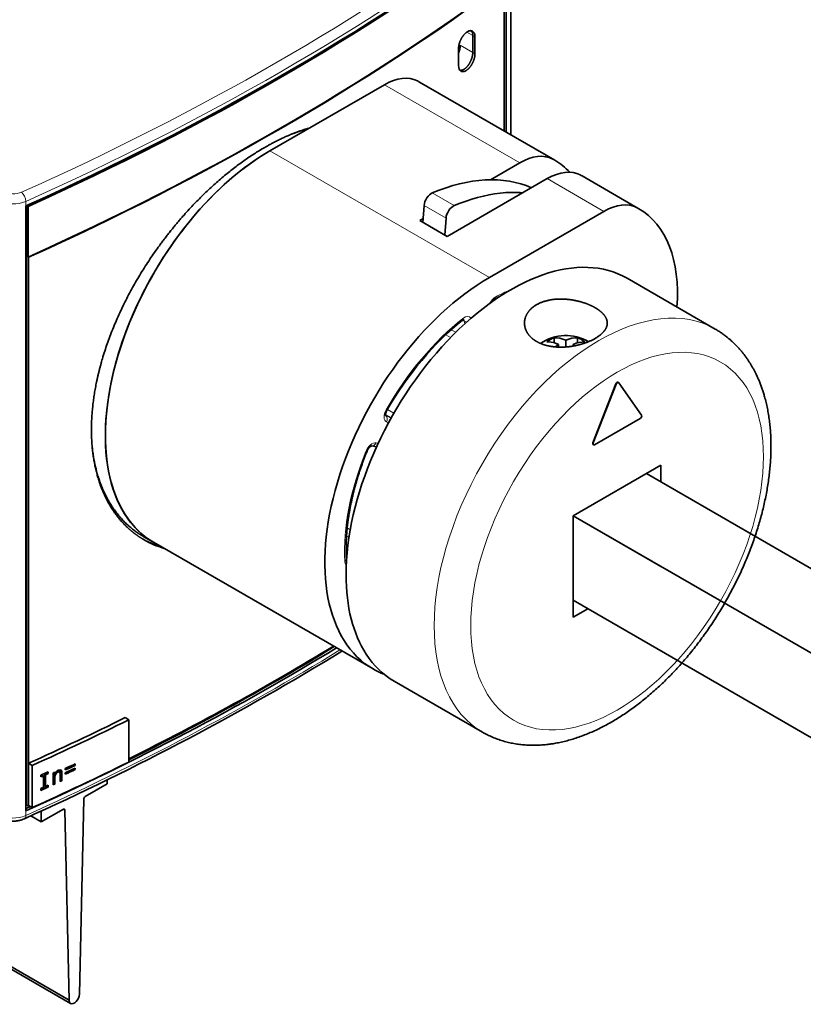
# Model space of a CAD drawing. Extents: x -1000000 to 1000000, y -1000000 to 1000000.
# Drawn here: x 342 to 357, y 70 to 89 of the extents above; entities that cross this region are included whole.
import ezdxf

# ---------------------------------------------------------------- set-up
doc = ezdxf.new("R2010")
doc.units = 0
doc.layers.get('0').update_dxf_attribs({"lineweight": 13})

# ---------------------------------------------------------------- blocks, each defined once
blk = doc.blocks.new('BLOCK67')
at = {"color": 7, "lineweight": 35}
for p, q in [((-24.768, -30.54), (-24.768, -9.458)), ((-71.63, -95.919), (-71.63, -37.432)), ((-71.575, -95.335), (-71.575, -37.408)), ((-71.362, -95.459), (-71.362, -42.386)), ((-59.285, -69.951), (-38.072, -82.198)), ((-67.302, -114.538), (-86.706, -103.335)), ((-86.503, -103.218), (-67.448, -114.219))]:
    blk.add_line(p, q, dxfattribs=at)
at = {"color": 7, "lineweight": 35, "ltscale": 0.491892}
blk.add_line((-25.19, -30.296), (-25.19, -10.62), dxfattribs=at)
at = {"color": 7, "lineweight": 35, "ltscale": 0.358119}
blk.add_line((-25.4, -30.175), (-25.4, -15.85), dxfattribs=at)
at = {"color": 7, "lineweight": 13, "ltscale": 0.016723}
blk.add_line((-29.011, -20.624), (-28.431, -20.959), dxfattribs=at)
at = {"color": 7, "lineweight": 13, "ltscale": 0.034896}
blk.add_line((-29.64, -21.894), (-28.431, -22.592), dxfattribs=at)
at = {"color": 7, "lineweight": 35, "ltscale": 0.040825}
for p, q in [((-28.431, -20.959), (-28.431, -22.592)), ((-28.431, -20.959), (-28.431, -22.592)), ((-28.218, -21.082), (-28.218, -22.715)), ((-29.807, -23.838), (-29.807, -22.205)), ((-10.24, -72.286), (-11.654, -71.47))]:
    blk.add_line(p, q, dxfattribs=at)
at = {"color": 7, "lineweight": 13, "ltscale": 0.006158}
for p, q in [((-28.431, -20.959), (-28.218, -21.082)), ((-28.431, -22.592), (-28.218, -22.715))]:
    blk.add_line(p, q, dxfattribs=at)
at = {"color": 7, "lineweight": 35, "ltscale": 0.319656}
for p, q in [((-48.035, -32.094), (-36.961, -25.701)), ((-26.821, -44.342), (-15.748, -37.949))]:
    blk.add_line(p, q, dxfattribs=at)
at = {"color": 7, "lineweight": 13, "ltscale": 0.37763}
for p, q in [((-36.961, -25.701), (-23.88, -33.254)), ((-33.78, -25.341), (-20.699, -32.894))]:
    blk.add_line(p, q, dxfattribs=at)
at = {"color": 7, "lineweight": 35, "ltscale": 0.37763}
blk.add_line((-33.59, -25.447), (-20.508, -32.999), dxfattribs=at)
at = {"color": 7, "lineweight": 13}
blk.add_line((-48.035, -32.094), (-26.821, -44.342), dxfattribs=at)
at = {"color": 7, "lineweight": 35, "ltscale": 0.08198}
blk.add_line((-26.72, -34.893), (-23.88, -33.254), dxfattribs=at)
at = {"color": 7, "lineweight": 35, "ltscale": 0.279475}
blk.add_line((-30.91, -40.374), (-21.228, -34.785), dxfattribs=at)
at = {"color": 7, "lineweight": 13, "ltscale": 0.158196}
for p, q in [((-15.748, -37.949), (-21.228, -34.785)), ((-12.567, -37.589), (-18.047, -34.425))]:
    blk.add_line(p, q, dxfattribs=at)
at = {"color": 7, "lineweight": 35, "ltscale": 0.158196}
blk.add_line((-17.856, -34.53), (-12.376, -37.694), dxfattribs=at)
at = {"color": 7, "lineweight": 13, "ltscale": 0.061237}
for p, q in [((-32.34, -36.172), (-30.219, -37.397)), ((-33.137, -37.37), (-31.015, -38.595))]:
    blk.add_line(p, q, dxfattribs=at)
at = {"color": 7, "lineweight": 13, "ltscale": 0.011152}
for p, q in [((-71.63, -37.432), (-71.63, -36.986)), ((-71.63, -96.365), (-71.63, -95.919))]:
    blk.add_line(p, q, dxfattribs=at)
at = {"color": 7, "lineweight": 35, "ltscale": 0.003919}
blk.add_line((-71.533, -37.389), (-71.397, -37.467), dxfattribs=at)
at = {"color": 7, "lineweight": 35, "ltscale": 0.122474}
blk.add_line((-71.397, -37.467), (-71.397, -42.366), dxfattribs=at)
at = {"color": 7, "lineweight": 35, "ltscale": 0.04133}
for p, q in [((-33.256, -39.019), (-33.137, -37.37)), ((-31.135, -40.244), (-31.015, -38.595))]:
    blk.add_line(p, q, dxfattribs=at)
at = {"color": 7, "lineweight": 35, "ltscale": 0.009572}
blk.add_line((-33.561, -38.843), (-33.23, -38.652), dxfattribs=at)
at = {"color": 7, "lineweight": 35, "ltscale": 0.076547}
blk.add_line((-33.561, -38.843), (-30.91, -40.374), dxfattribs=at)
at = {"color": 7, "lineweight": 35, "ltscale": 0.001028}
blk.add_line((-71.362, -42.386), (-71.397, -42.366), dxfattribs=at)
at = {"color": 7, "lineweight": 35, "ltscale": 0.245852}
blk.add_line((-13.517, -44.414), (-5, -49.331), dxfattribs=at)
at = {"color": 7, "lineweight": 13, "ltscale": 0.004283}
blk.add_line((-29.402, -48.467), (-29.254, -48.553), dxfattribs=at)
at = {"color": 7, "lineweight": 13, "ltscale": 0.012466}
blk.add_line((-30.073, -49.642), (-30.505, -49.393), dxfattribs=at)
at = {"color": 7, "lineweight": 13, "ltscale": 0.006897}
blk.add_line((-29.213, -48.826), (-29.254, -48.553), dxfattribs=at)
at = {"color": 7, "lineweight": 13, "ltscale": 0.013358}
blk.add_line((-30.573, -50.146), (-31.035, -49.878), dxfattribs=at)
at = {"color": 7, "lineweight": 35, "ltscale": 0.012313}
for p, q in [((-20.564, -50.172), (-20.564, -50.665)), ((-18.301, -50.172), (-18.301, -50.665))]:
    blk.add_line(p, q, dxfattribs=at)
at = {"color": 7, "lineweight": 35, "ltscale": 0.016324}
blk.add_line((-19.432, -50.41), (-19.432, -51.063), dxfattribs=at)
at = {"color": 7, "lineweight": 35, "ltscale": 0.006482}
blk.add_line((-20.139, -50.818), (-20.139, -51.078), dxfattribs=at)
at = {"color": 7, "lineweight": 35, "ltscale": 0.003938}
blk.add_line((-18.725, -50.818), (-18.725, -50.976), dxfattribs=at)
at = {"color": 7, "lineweight": 35, "ltscale": 0.15248}
for p, q in [((-16.815, -60.324), (-14.605, -54.639)), ((-16.779, -60.344), (-14.57, -54.659))]:
    blk.add_line(p, q, dxfattribs=at)
at = {"color": 7, "lineweight": 13, "ltscale": 0.001021}
for p, q in [((-14.605, -54.639), (-14.57, -54.659)), ((-16.815, -60.324), (-16.779, -60.344))]:
    blk.add_line(p, q, dxfattribs=at)
at = {"color": 7, "lineweight": 35, "ltscale": 0.001021}
for p, q in [((-14.383, -54.477), (-14.347, -54.497)), ((-16.792, -60.508), (-16.757, -60.528))]:
    blk.add_line(p, q, dxfattribs=at)
at = {"color": 7, "lineweight": 35, "ltscale": 0.095853}
blk.add_line((-14.325, -54.518), (-12.115, -57.651), dxfattribs=at)
at = {"color": 7, "lineweight": 13, "ltscale": 0.018027}
blk.add_line((-36.054, -57.467), (-36.679, -57.107), dxfattribs=at)
at = {"color": 7, "lineweight": 13, "ltscale": 0.016062}
blk.add_line((-36.302, -57.904), (-36.858, -57.583), dxfattribs=at)
at = {"color": 7, "lineweight": 13, "ltscale": 0.014946}
blk.add_line((-36.322, -57.94), (-36.857, -57.673), dxfattribs=at)
at = {"color": 7, "lineweight": 35, "ltscale": 0.127578}
blk.add_line((-12.237, -57.967), (-16.657, -60.518), dxfattribs=at)
at = {"color": 7, "lineweight": 13, "ltscale": 0.005803}
blk.add_line((-36.574, -58.4), (-36.782, -58.297), dxfattribs=at)
at = {"color": 7, "lineweight": 35, "ltscale": 0.012113}
blk.add_line((-37.721, -60.71), (-38.198, -60.628), dxfattribs=at)
at = {"color": 7, "lineweight": 13, "ltscale": 0.005927}
blk.add_line((-37.756, -60.787), (-37.961, -60.668), dxfattribs=at)
at = {"color": 7, "lineweight": 13, "ltscale": 0.005299}
blk.add_line((-37.565, -60.373), (-37.774, -60.337), dxfattribs=at)
at = {"color": 7, "lineweight": 35, "ltscale": 0.244949}
for q in [(-10.24, -62.488), (-18.725, -77.185)]:
    blk.add_line((-18.725, -67.387), q, dxfattribs=at)
at = {"color": 7, "lineweight": 35, "ltscale": 0.204124}
blk.add_line((-11.654, -71.47), (-18.725, -67.387), dxfattribs=at)
at = {"color": 7, "lineweight": 35, "ltscale": 0.006144}
blk.add_line((-60.277, -69.378), (-60.064, -69.501), dxfattribs=at)
at = {"color": 7, "lineweight": 13, "ltscale": 0.006922}
blk.add_line((-40.633, -69.327), (-40.394, -69.465), dxfattribs=at)
at = {"color": 7, "lineweight": 13, "ltscale": 0.00855}
blk.add_line((-40.569, -68.562), (-40.273, -68.733), dxfattribs=at)
at = {"color": 7, "lineweight": 35, "ltscale": 0.022498}
blk.add_line((-60.064, -69.501), (-59.285, -69.951), dxfattribs=at)
at = {"color": 7, "lineweight": 13, "ltscale": 0.00139}
blk.add_line((-40.611, -71.375), (-40.66, -71.347), dxfattribs=at)
at = {"color": 7, "lineweight": 35, "ltscale": 0.005103}
blk.add_line((-18.725, -73.511), (-18.725, -73.715), dxfattribs=at)
at = {"color": 7, "lineweight": 35, "ltscale": 0.245896}
blk.add_line((-36.018, -83.384), (-27.5, -88.302), dxfattribs=at)
at = {"color": 7, "lineweight": 35, "ltscale": 0.010236}
blk.add_line((-61.673, -87.109), (-62.028, -86.904), dxfattribs=at)
at = {"color": 7, "lineweight": 35, "ltscale": 0.102062}
for p, q in [((-61.673, -87.109), (-61.673, -91.191)), ((-71.361, -91.314), (-71.361, -95.396)), ((-71.005, -91.519), (-71.005, -95.602))]:
    blk.add_line(p, q, dxfattribs=at)
at = {"color": 7, "lineweight": 35, "ltscale": 0.010283}
for p, q in [((-71.005, -91.519), (-71.361, -91.314)), ((-71.005, -95.602), (-71.361, -95.396))]:
    blk.add_line(p, q, dxfattribs=at)
at = {"color": 7, "lineweight": 35, "ltscale": 0.003695}
for p, q in [((-66.861, -91.518), (-66.861, -91.37)), ((-67.814, -91.816), (-67.814, -91.964))]:
    blk.add_line(p, q, dxfattribs=at)
at = {"color": 7, "lineweight": 35, "ltscale": 0.006854}
blk.add_line((-69.784, -92.395), (-69.547, -92.258), dxfattribs=at)
at = {"color": 7, "lineweight": 35, "ltscale": 0.002177}
for p, q in [((-69.547, -92.258), (-69.547, -92.171)), ((-69.547, -93.564), (-69.547, -93.477))]:
    blk.add_line(p, q, dxfattribs=at)
at = {"color": 7, "lineweight": 35, "ltscale": 0.002589}
for p, q in [((-69.457, -92.309), (-69.547, -92.258)), ((-69.457, -93.616), (-69.547, -93.564))]:
    blk.add_line(p, q, dxfattribs=at)
at = {"color": 7, "lineweight": 35, "ltscale": 0.004498}
for p, q in [((-69.457, -92.309), (-69.457, -92.129)), ((-70.178, -92.459), (-70.178, -92.639)), ((-70.178, -93.765), (-70.178, -93.945)), ((-69.457, -93.616), (-69.457, -93.436))]:
    blk.add_line(p, q, dxfattribs=at)
at = {"color": 7, "lineweight": 35, "ltscale": 0.028757}
blk.add_line((-69, -92.256), (-69, -93.406), dxfattribs=at)
at = {"color": 7, "lineweight": 35, "ltscale": 0.000396}
blk.add_line((-68.981, -92.263), (-68.981, -92.247), dxfattribs=at)
at = {"color": 7, "lineweight": 35, "ltscale": 0.004445}
blk.add_line((-68.827, -92.352), (-68.981, -92.263), dxfattribs=at)
at = {"color": 7, "lineweight": 35, "ltscale": 0.002867}
blk.add_line((-68.957, -92.408), (-68.916, -92.3), dxfattribs=at)
at = {"color": 7, "lineweight": 35, "ltscale": 0.004391}
blk.add_line((-68.827, -92.352), (-68.827, -92.176), dxfattribs=at)
at = {"color": 7, "lineweight": 35, "ltscale": 0.003345}
blk.add_line((-68.827, -92.352), (-68.767, -92.232), dxfattribs=at)
at = {"color": 7, "lineweight": 35, "ltscale": 0.002021}
blk.add_line((-68.74, -92.359), (-68.81, -92.319), dxfattribs=at)
at = {"color": 7, "lineweight": 35, "ltscale": 0.00322}
blk.add_line((-68.767, -92.232), (-68.691, -92.128), dxfattribs=at)
at = {"color": 7, "lineweight": 35, "ltscale": 0.002654}
blk.add_line((-68.648, -92.248), (-68.74, -92.195), dxfattribs=at)
at = {"color": 7, "lineweight": 35, "ltscale": 0.003624}
blk.add_line((-68.74, -92.359), (-68.648, -92.248), dxfattribs=at)
at = {"color": 7, "lineweight": 35, "ltscale": 0.003012}
blk.add_line((-68.691, -92.128), (-68.602, -92.047), dxfattribs=at)
at = {"color": 7, "lineweight": 35, "ltscale": 0.003664}
blk.add_line((-68.524, -92.165), (-68.651, -92.092), dxfattribs=at)
at = {"color": 7, "lineweight": 35, "ltscale": 0.003721}
blk.add_line((-68.648, -92.248), (-68.524, -92.165), dxfattribs=at)
at = {"color": 7, "lineweight": 35, "ltscale": 0.00307}
blk.add_line((-68.602, -92.047), (-68.497, -91.983), dxfattribs=at)
at = {"color": 7, "lineweight": 35, "ltscale": 0.004905}
blk.add_line((-68.425, -92.141), (-68.595, -92.042), dxfattribs=at)
at = {"color": 7, "lineweight": 35, "ltscale": 0.000793}
blk.add_line((-68.592, -92.041), (-68.564, -92.054), dxfattribs=at)
at = {"color": 7, "lineweight": 35, "ltscale": 0.005782}
blk.add_line((-68.363, -92.17), (-68.564, -92.054), dxfattribs=at)
at = {"color": 7, "lineweight": 35, "ltscale": 0.002545}
blk.add_line((-68.524, -92.165), (-68.425, -92.141), dxfattribs=at)
at = {"color": 7, "lineweight": 35, "ltscale": 0.00488}
blk.add_line((-68.497, -91.983), (-68.308, -91.936), dxfattribs=at)
at = {"color": 7, "lineweight": 35, "ltscale": 0.001709}
blk.add_line((-68.425, -92.141), (-68.363, -92.17), dxfattribs=at)
at = {"color": 7, "lineweight": 35, "ltscale": 0.000612}
blk.add_line((-68.371, -91.977), (-68.378, -91.954), dxfattribs=at)
at = {"color": 7, "lineweight": 35, "ltscale": 0.00639}
blk.add_line((-68.149, -92.105), (-68.371, -91.977), dxfattribs=at)
at = {"color": 7, "lineweight": 35, "ltscale": 0.0037}
blk.add_line((-68.363, -92.125), (-68.371, -91.977), dxfattribs=at)
at = {"color": 7, "lineweight": 35, "ltscale": 0.006414}
blk.add_line((-68.141, -92.253), (-68.363, -92.125), dxfattribs=at)
at = {"color": 7, "lineweight": 35, "ltscale": 0.001128}
blk.add_line((-68.363, -92.17), (-68.363, -92.125), dxfattribs=at)
at = {"color": 7, "lineweight": 35, "ltscale": 0.002193}
blk.add_line((-68.363, -92.17), (-68.333, -92.252), dxfattribs=at)
at = {"color": 7, "lineweight": 35, "ltscale": 0.003104}
blk.add_line((-68.333, -92.252), (-68.322, -92.376), dxfattribs=at)
at = {"color": 7, "lineweight": 35, "ltscale": 0.003379}
blk.add_line((-68.308, -91.936), (-68.186, -91.996), dxfattribs=at)
at = {"color": 7, "lineweight": 35, "ltscale": 0.002883}
blk.add_line((-68.186, -91.996), (-68.149, -92.105), dxfattribs=at)
at = {"color": 7, "lineweight": 35, "ltscale": 0.003712}
blk.add_line((-68.149, -92.105), (-68.141, -92.253), dxfattribs=at)
at = {"color": 7, "lineweight": 35, "ltscale": 0.018903}
blk.add_line((-68.141, -93.009), (-68.141, -92.253), dxfattribs=at)
at = {"color": 7, "lineweight": 35, "ltscale": 0.003641}
for p, q in [((-67.814, -92.232), (-67.814, -92.377)), ((-66.861, -91.932), (-66.861, -91.786))]:
    blk.add_line(p, q, dxfattribs=at)
at = {"color": 7, "lineweight": 35, "ltscale": 0.004075}
blk.add_line((-66.861, -91.518), (-67.002, -91.437), dxfattribs=at)
at = {"color": 7, "lineweight": 35, "ltscale": 0.004016}
blk.add_line((-66.861, -91.932), (-67, -91.851), dxfattribs=at)
at = {"color": 7, "lineweight": 35, "ltscale": 0.006444}
blk.add_line((-70.178, -92.622), (-69.955, -92.493), dxfattribs=at)
at = {"color": 7, "lineweight": 35, "ltscale": 0.001219}
blk.add_line((-69.913, -92.518), (-69.955, -92.493), dxfattribs=at)
at = {"color": 7, "lineweight": 35, "ltscale": 0.028168}
for p, q in [((-69.913, -92.518), (-69.913, -93.644)), ((-69.784, -93.521), (-69.784, -92.395)), ((-69.722, -93.557), (-69.722, -92.431))]:
    blk.add_line(p, q, dxfattribs=at)
at = {"color": 7, "lineweight": 35, "ltscale": 0.001795}
for p, q in [((-69.722, -92.431), (-69.784, -92.395)), ((-69.722, -93.557), (-69.784, -93.521))]:
    blk.add_line(p, q, dxfattribs=at)
at = {"color": 7, "lineweight": 35, "ltscale": 0.000774}
blk.add_line((-69, -93.249), (-68.974, -93.233), dxfattribs=at)
at = {"color": 7, "lineweight": 35, "ltscale": 0.004065}
blk.add_line((-68.974, -92.569), (-68.957, -92.408), dxfattribs=at)
at = {"color": 7, "lineweight": 35, "ltscale": 0.016601}
for p, q in [((-68.974, -93.233), (-68.974, -92.569)), ((-68.819, -93.323), (-68.819, -92.659))]:
    blk.add_line(p, q, dxfattribs=at)
at = {"color": 7, "lineweight": 35, "ltscale": 0.004469}
for p, q in [((-68.819, -92.659), (-68.974, -92.569)), ((-68.819, -93.323), (-68.974, -93.233))]:
    blk.add_line(p, q, dxfattribs=at)
at = {"color": 7, "lineweight": 35, "ltscale": 0.004523}
blk.add_line((-68.8, -92.498), (-68.957, -92.408), dxfattribs=at)
at = {"color": 7, "lineweight": 35, "ltscale": 0.004043}
blk.add_line((-68.819, -92.659), (-68.8, -92.498), dxfattribs=at)
at = {"color": 7, "lineweight": 35, "ltscale": 0.003782}
blk.add_line((-68.8, -92.498), (-68.74, -92.359), dxfattribs=at)
at = {"color": 7, "lineweight": 35, "ltscale": 0.01794}
blk.add_line((-68.322, -92.376), (-68.322, -93.093), dxfattribs=at)
at = {"color": 7, "lineweight": 35, "ltscale": 0.005227}
blk.add_line((-68.141, -93.009), (-68.322, -92.905), dxfattribs=at)
at = {"color": 7, "lineweight": 35, "ltscale": 0.009831}
blk.add_line((-63.768, -92.918), (-63.768, -93.311), dxfattribs=at)
at = {"color": 7, "lineweight": 35, "ltscale": 0.018225}
blk.add_line((-70.178, -93.929), (-69.547, -93.564), dxfattribs=at)
at = {"color": 7, "lineweight": 35, "ltscale": 0.061482}
for p, q in [((-65.897, -94.541), (-63.768, -93.311)), ((-70.132, -96.986), (-68.002, -95.756))]:
    blk.add_line(p, q, dxfattribs=at)
at = {"color": 7, "lineweight": 35, "ltscale": 0.471593}
blk.add_line((-66.039, -94.785), (-66.452, -113.644), dxfattribs=at)
at = {"color": 7, "lineweight": 35, "ltscale": 0.00617}
blk.add_line((-71.575, -95.335), (-71.362, -95.459), dxfattribs=at)
at = {"color": 7, "lineweight": 35, "ltscale": 0.026242}
blk.add_line((-70.132, -95.936), (-70.132, -96.986), dxfattribs=at)
at = {"color": 7, "lineweight": 35, "ltscale": 0.004058}
blk.add_line((-68.001, -95.755), (-67.86, -95.837), dxfattribs=at)
at = {"color": 7, "lineweight": 35, "ltscale": 0.459679}
blk.add_line((-67.86, -95.837), (-67.448, -114.219), dxfattribs=at)
at = {"color": 7, "lineweight": 35, "ltscale": 0.029277}
blk.add_line((-71.146, -96.4), (-70.132, -96.986), dxfattribs=at)
at = {"color": 7, "lineweight": 35}
for centre, radius, start, end in [((-40.282, -44.999), 15.577, 105.09526, 111.35872), ((-18.626, -61.065), 16.524, 116.11707, 117.77244), ((-29.171, -48.767), 0.379, 107.28415, 131.40739), ((-19.432, -54.364), 4.4, 60.0781, 124.00973), ((-19.106, -53.508), 3.641, 113.61216, 126.48941), ((-19.759, -53.508), 3.641, 53.51052, 66.3878), ((-21.185, -52.863), 2.285, 70.79839, 92.16086), ((-17.143, -55.028), 5.167, 125.4382, 129.81634), ((-21.433, -53.717), 3.174, 65.95547, 71.64217), ((-21.633, -54.91), 5.02, 52.1819, 54.59796), ((-56.022, -61.97), 8.793, 240.85712, 253.70404), ((-55.814, -62.104), 8.781, 240.0432, 253.7111), ((-40.453, -71.526), 0.198, 181.2724, 197.036)]:
    blk.add_arc(centre, radius, start, end, dxfattribs=at)
at = {"color": 7, "lineweight": 13}
for centre, major_axis, ratio, start_param, end_param in [((-235.403, 89.874), (265.777, -5.382), 0.590389, 5.386204, 5.633271), ((-235.418, 89.312), (266.481, -5.384), 0.590355, 5.386183, 5.633247), ((-72.848, -35.486), (1.3, -0.026), 0.590389, 3.961806, 5.386216), ((-72.06, -36.667), (0.286, -0.639), 0.503435, 0.841205, 2.389322), ((-72.859, -36.051), (2, -0.026), 0.585862, 3.957496, 5.381907), ((-26.821, -62.713), (-9.9, -17.147), 0.57735, 3.783039, 3.882939), ((-16.25, -68.816), (-11.25, -19.486), 0.57735, 3.141593, 6.283185), ((-26.236, -47.04), (-0.5, -0.866), 0.57735, 3.882939, 4.813559), ((-26.558, -46.002), (0.233, -0.442), 0.602215, 6.283085, 7.091602), ((-26.821, -62.713), (-9.9, -17.147), 0.57735, 4.110669, 4.720697), ((-29.732, -48.09), (0.31, -0.392), 0.462187, 0.000067, 0.708983), ((-29.25, -49.023), (-0.5, -0.866), 0.57735, 2.815657, 4.110669), ((-29.603, -48.819), (-0.25, -0.433), 0.57735, 2.513274, 2.973736), ((-28.905, -48.288), (-0.495, -0.074), 0.66056, 0.69351, 1.304529), ((-14.482, -69.837), (-10, -17.321), 0.57735, 2.3561944901923444, 8.639379795547597), ((-36.299, -57.421), (-0.5, -0.866), 0.57735, 4.720697, 6.318092), ((-36.653, -57.217), (-0.25, -0.433), 0.57735, 0, 0.034907), ((-37.135, -58.093), (0.223, 0.447), 0.815999, 4.663074, 6.121056), ((-37.157, -56.936), (0.434, -0.248), 0.006783, 5.667689, 6.283185), ((-38.159, -61.244), (-0.5, -0.866), 0.57735, 3.351032, 4.948427), ((-38.128, -60.132), (-0.085, -0.493), 0.798654, 0.000027, 1.284824), ((-26.821, -62.713), (-9.9, -17.147), 0.57735, 4.948427, 5.558455), ((-39.116, -60.961), (0.463, -0.188), 0.19094, 5.654389, 6.283185), ((-41.15, -71.557), (0.499, 0.027), 0.611293, 5.465556, 6.283302), ((-40.091, -71.304), (-0.5, -0.866), 0.57735, 5.558455, 6.141856), ((-40.444, -71.1), (-0.25, -0.433), 0.57735, 0.167883, 0.25029), ((-235.419, 20.088), (266.485, 5.144), 0.564045, 5.363369, 5.517671), ((-72.859, -95.478), (2, 0.025), 0.568711, 3.942633, 5.367044), ((-72.06, -96.046), (0.289, -0.638), 0.500182, 6.283096, 7.121957)]:
    blk.add_ellipse(centre, major_axis=major_axis, ratio=ratio, start_param=start_param, end_param=end_param, dxfattribs=at)
at = {"color": 7, "lineweight": 35}
for centre, major_axis, ratio, start_param, end_param in [((-235.418, 83.943), (-266.5, 0), 0.57735, 2.232662, 2.479727), ((-235.418, 83.767), (266.45, 0), 0.57735, 5.375509, 5.620066), ((-235.418, 78.868), (266.45, 0), 0.57735, 5.375509, 5.620066), ((-235.418, 78.868), (266.5, 0), 0.57735, 5.375532, 5.620043), ((-29.223, -21.524), (-0.536, -1.135), 0.513521, 2.314492, 2.908011), ((-29.226, -21.527), (-0.539, -1.138), 0.513029, 2.3164, 2.908876), ((-29.015, -21.653), (-0.541, -1.14), 0.512711, 2.318021, 3.100437), ((-30.422, -22.453), (-0.526, -1.127), 0.512526, 1.642985, 2.309423), ((-29.015, -23.286), (-0.535, -1.123), 0.520683, 5.453848, 6.242142), ((-36.961, -31.008), (-3.25, -5.629), 0.57735, 3.162506, 3.926991), ((-42.59, -41.035), (-9, -15.588), 0.57735, 3.141543, 3.162506), ((-48.035, -50.465), (-11.25, -19.486), 0.57735, 3.926991, 6.283163), ((-48.035, -50.465), (-11.25, -19.486), 0.57735, 3.926975, 4.426991), ((-23.88, -38.561), (-3.25, -5.629), 0.57735, 3.162506, 3.926991), ((-29.509, -48.587), (-9, -15.588), 0.57735, 3.141543, 3.162506), ((-29.509, -48.587), (-9, -15.588), 0.57735, 2.964222, 3.141543), ((-21.228, -40.092), (-3.25, -5.629), 0.57735, 3.162506, 3.926991), ((-34.688, -58.171), (-12.75, -22.084), 0.57735, 3.204257, 3.796408), ((-26.857, -50.118), (-9, -15.588), 0.57735, 3.141543, 3.162506), ((-32.432, -37.035), (-0.5, -0.866), 0.57735, 3.796408, 5.410521), ((-32.567, -59.396), (-12.75, -22.084), 0.57735, 3.406644, 3.541081), ((-32.567, -59.396), (-12.75, -22.084), 0.57735, 3.541081, 3.796408), ((-30.311, -38.26), (-0.5, -0.866), 0.57735, 3.796408, 5.410521), ((-15.748, -43.256), (-3.25, -5.629), 0.57735, 3.162506, 3.926991), ((-21.377, -53.282), (-9, -15.588), 0.57735, 3.141543, 3.162506), ((-21.377, -53.282), (-9, -15.588), 0.57735, 2.27186, 3.141543), ((-48.035, -50.465), (-11.25, -19.486), 0.57735, 4.426991, 6.283188), ((-24.768, -63.899), (11.25, 19.486), 0.57735, 6.283117, 8.63938), ((-26.821, -62.713), (-11.25, -19.486), 0.57735, 3.926991, 6.283163), ((-27.022, -62.576), (-9.695, -16.762), 0.573118, 4.108304, 4.72212), ((-19.079, -54.16), (-2.186, 3.786), 0.57735, 5.612415, 5.99888), ((-19.786, -54.16), (-2.186, -3.786), 0.57735, 3.425898, 3.812363), ((-19.079, -54.569), (-2.186, -3.787), 0.577368, 3.425831, 3.812259), ((-14.482, -54.65), (-0.1, -0.173), 0.57735, 3.142354, 4.973174), ((-14.447, -54.67), (-0.1, -0.173), 0.57735, 3.142354, 4.973174), ((-14.447, -54.67), (-0.1, -0.173), 0.57735, 2.880808, 3.142354), ((-12.237, -57.804), (-0.1, -0.173), 0.57735, 0.785398, 2.880808), ((-16.692, -60.335), (-0.1, -0.173), 0.57735, 4.973174, 6.282805), ((-16.657, -60.355), (-0.1, -0.173), 0.57735, 4.973174, 6.282805), ((-16.657, -60.355), (-0.1, -0.173), 0.57735, 6.282805, 7.068583), ((-24.768, -63.899), (-11.25, -19.486), 0.57735, 5.497787, 5.997787), ((-235.897, 20.233), (266.939, 4.835), 0.56481, 5.364306, 5.520206), ((-235.418, 25.456), (266.5, 0), 0.57735, 5.374255, 5.526669), ((-235.418, 25.795), (266.5, 0), 0.57735, 5.422543, 5.525108), ((-235.418, 25.456), (266.2, 0), 0.57735, 5.423512, 5.526702), ((-24.768, -63.899), (11.25, 19.486), 0.57735, 2.856194, 3.141525), ((-26.821, -62.713), (-11.25, -19.486), 0.57735, 6.283163, 6.374598), ((-235.418, 29.941), (266.5, 0), 0.57735, 5.375532, 5.420788), ((-235.418, 29.941), (267, 0), 0.57735, 5.375762, 5.420932), ((-235.418, 25.858), (267, 0), 0.57735, 5.375762, 5.420932), ((-235.418, 28.181), (-267, 0), 0.57735, 2.249428, 2.254022), ((-235.418, 28.627), (-267, 0), 0.57735, 2.238106, 2.241548), ((-235.418, 28.447), (267, 0), 0.57735, 5.381875, 5.383141), ((-235.418, 28.29), (-267, 0), 0.57735, 2.243734, 2.244564), ((-235.418, 28.033), (267, 0), 0.57735, 5.39102, 5.395614), ((-235.418, 27.766), (-267, 0), 0.57735, 2.249428, 2.254022), ((-235.418, 27.62), (267, 0), 0.57735, 5.39102, 5.395614), ((-235.418, 28.447), (267, 0), 0.57735, 5.379698, 5.380965), ((-235.418, 27.14), (267, 0), 0.57735, 5.388579, 5.389449), ((-235.418, 27.14), (267, 0), 0.57735, 5.379698, 5.383141), ((-235.418, 27.32), (-267, 0), 0.57735, 2.238106, 2.239372), ((-235.418, 27.32), (-267, 0), 0.57735, 2.240282, 2.241548), ((-235.418, 27.14), (267, 0), 0.57735, 5.385326, 5.386197), ((-65.897, -94.704), (0.1, 0.173), 0.57735, 0.785398, 2.35019), ((-235.418, 25.456), (266.2, 0), 0.57735, 5.375133, 5.377258), ((-235.418, 25.795), (266.5, 0), 0.57735, 5.375532, 5.375823), ((-68.002, -95.919), (0.1, 0.173), 0.57735, 0.003003, 0.785399), ((-68.002, -95.919), (0.1, 0.173), 0.57735, 5.503792, 6.286188), ((-66.95, -113.928), (0.352, 0.61), 0.57735, 2.362198, 3.141574), ((-66.95, -113.928), (0.352, 0.61), 0.57735, 3.141574, 5.491783)]:
    blk.add_ellipse(centre, major_axis=major_axis, ratio=ratio, start_param=start_param, end_param=end_param, dxfattribs=at)
for points, degree, knots in [([(-28.45, -20.525), (-28.512, -20.489), (-28.583, -20.471), (-28.66, -20.47), (-28.892, -20.52), (-29.133, -20.695), (-29.281, -20.849), (-29.537, -21.199), (-29.712, -21.608), (-29.774, -21.816), (-29.807, -22.019), (-29.807, -22.205)], 5, [0, 0, 0, 0, 0, 0, 1.04775, 1.04775, 1.04775, 2.984869, 2.984869, 2.984869, 4.845568, 4.845568, 4.845568, 4.845568, 4.845568, 4.845568]), ([(-28.431, -22.592), (-28.431, -22.822), (-28.482, -23.079), (-28.575, -23.338), (-28.798, -23.769), (-29.099, -24.098), (-29.243, -24.214), (-29.422, -24.304), (-29.586, -24.32), (-29.615, -24.321), (-29.643, -24.319), (-29.67, -24.314)], 5, [0, 0, 0, 0, 0, 0, 2.304355, 2.304355, 2.304355, 4.094278, 4.094278, 4.094278, 4.485429, 4.485429, 4.485429, 4.485429, 4.485429, 4.485429]), ([(-28.431, -22.592), (-28.431, -22.822), (-28.482, -23.079), (-28.575, -23.338), (-28.798, -23.769), (-29.099, -24.098), (-29.243, -24.214), (-29.422, -24.304), (-29.586, -24.32), (-29.615, -24.321), (-29.643, -24.319), (-29.67, -24.314)], 5, [0, 0, 0, 0, 0, 0, 2.304323, 2.304323, 2.304323, 4.09429, 4.09429, 4.09429, 4.485441, 4.485441, 4.485441, 4.485441, 4.485441, 4.485441]), ([(-28.218, -22.715), (-28.218, -22.965), (-28.278, -23.248), (-28.387, -23.53), (-28.619, -23.941), (-28.917, -24.24), (-29.033, -24.331), (-29.222, -24.431), (-29.4, -24.45), (-29.463, -24.444), (-29.521, -24.426), (-29.574, -24.396)], 5, [0, 0, 0, 0, 0, 0, 2.507003, 2.507003, 2.507003, 3.969645, 3.969645, 3.969645, 4.845081, 4.845081, 4.845081, 4.845081, 4.845081, 4.845081]), ([(-65.289, -59.079), (-65.289, -56.851), (-64.973, -54.509), (-64.362, -52.127), (-62.351, -46.641), (-59.155, -41.493), (-57.029, -38.767), (-53.212, -34.819), (-49.056, -31.951), (-47.43, -31.034), (-45.81, -30.341), (-44.236, -29.901)], 5, [0, 0, 0, 0, 0, 0, 22.281551, 22.281551, 22.281551, 51.775989, 51.775989, 51.775989, 70.228606, 70.228606, 70.228606, 70.228606, 70.228606, 70.228606]), ([(-26.326, -46.444), (-26.334, -46.449), (-26.352, -46.459), (-26.379, -46.477), (-26.409, -46.499), (-26.44, -46.526), (-26.473, -46.556), (-26.505, -46.589), (-26.538, -46.626), (-26.57, -46.666), (-26.59, -46.693), (-26.6, -46.708)], 3, [0, 0, 0, 0, 0.0283655, 0.0616272, 0.0988335, 0.1399061, 0.1840132, 0.2309934, 0.2801352, 0.3311684, 0.3834941, 0.3834941, 0.3834941, 0.3834941]), ([(-16.604, -47.267), (-17.016, -47.029), (-17.493, -46.825), (-18.01, -46.661), (-19.101, -46.422), (-20.221, -46.396), (-20.781, -46.443), (-21.812, -46.672), (-22.638, -47.163), (-22.969, -47.463), (-23.275, -47.916), (-23.403, -48.407), (-23.422, -48.523), (-23.432, -48.638), (-23.432, -48.754)], 5, [0, 0, 0, 0, 0, 0, 4.764139, 4.764139, 4.764139, 9.642497, 9.642497, 9.642497, 14.269613, 14.269613, 14.269613, 15.655581, 15.655581, 15.655581, 15.655581, 15.655581, 15.655581]), ([(-15.432, -48.754), (-15.432, -48.529), (-15.494, -48.304), (-15.618, -48.085), (-15.877, -47.782), (-16.229, -47.506), (-16.346, -47.424), (-16.472, -47.344), (-16.604, -47.267)], 5, [0, 0, 0, 0, 0, 0, 3.357256, 3.357256, 3.357256, 4.883432, 4.883432, 4.883432, 4.883432, 4.883432, 4.883432]), ([(-23.432, -48.754), (-23.432, -49.041), (-23.371, -49.329), (-23.249, -49.606), (-22.992, -49.975), (-22.636, -50.285), (-22.518, -50.374), (-22.393, -50.457), (-22.261, -50.533)], 5, [0, 0, 0, 0, 0, 0, 3.455932, 3.455932, 3.455932, 4.984711, 4.984711, 4.984711, 4.984711, 4.984711, 4.984711]), ([(-22.261, -50.533), (-21.849, -50.771), (-21.371, -50.945), (-20.849, -51.05), (-19.751, -51.136), (-18.633, -50.992), (-18.078, -50.866), (-17.06, -50.533), (-16.235, -50.049), (-15.899, -49.782), (-15.589, -49.41), (-15.461, -49.019), (-15.442, -48.93), (-15.432, -48.842), (-15.432, -48.754)], 5, [0, 0, 0, 0, 0, 0, 4.749066, 4.749066, 4.749066, 9.640572, 9.640572, 9.640572, 14.228139, 14.228139, 14.228139, 15.548446, 15.548446, 15.548446, 15.548446, 15.548446, 15.548446]), ([(-5, -49.331), (-4.883, -49.398), (-4.651, -49.539), (-4.313, -49.765), (-3.985, -50.007), (-3.703, -50.234), (-3.464, -50.441), (-3.264, -50.625), (-3.069, -50.815), (-2.879, -51.01), (-2.694, -51.211), (-2.515, -51.418), (-2.341, -51.629), (-2.172, -51.846), (-2.01, -52.067), (-1.853, -52.292), (-1.701, -52.523), (-1.555, -52.757), (-1.414, -52.997), (-1.279, -53.24), (-1.149, -53.487), (-1.011, -53.765), (-0.869, -54.074), (-0.722, -54.418), (-0.584, -54.77), (-0.455, -55.131), (-0.335, -55.498), (-0.234, -55.838), (-0.149, -56.15), (-0.079, -56.433), (-0.013, -56.718), (0.048, -57.007), (0.104, -57.298), (0.154, -57.592), (0.2, -57.888), (0.241, -58.187), (0.277, -58.488), (0.308, -58.791), (0.334, -59.096), (0.355, -59.403), (0.372, -59.712), (0.383, -60.023), (0.39, -60.337), (0.392, -60.546), (0.392, -60.651)], 3, [0, 0, 0, 0, 0.406409, 0.813157, 1.220083, 1.627416, 1.89862, 2.170511, 2.442302, 2.714966, 2.987548, 3.261181, 3.535075, 3.809579, 4.083799, 4.358733, 4.634421, 4.91092, 5.188283, 5.46657, 5.745835, 6.026135, 6.395668, 6.767188, 7.147946, 7.531011, 7.916516, 8.304567, 8.594804, 8.886545, 9.179832, 9.474699, 9.771179, 10.069304, 10.3691, 10.670579, 10.973288, 11.277716, 11.583893, 11.891833, 12.201548, 12.513045, 12.826332, 13.141411, 13.141411, 13.141411, 13.141411]), ([(-36.723, -57.183), (-36.731, -57.199), (-36.748, -57.23), (-36.771, -57.277), (-36.792, -57.325), (-36.81, -57.372), (-36.825, -57.418), (-36.838, -57.462), (-36.847, -57.504), (-36.854, -57.544), (-36.858, -57.581), (-36.86, -57.613), (-36.86, -57.641), (-36.858, -57.664), (-36.856, -57.681), (-36.853, -57.692), (-36.851, -57.698), (-36.851, -57.7), (-36.851, -57.701)], 3, [0, 0, 0, 0, 0.053227, 0.1059491, 0.1577629, 0.2081596, 0.2567808, 0.3030615, 0.3466986, 0.3870459, 0.4238828, 0.4564533, 0.4846392, 0.5076074, 0.5254371, 0.5366572, 0.5424711, 0.5435062, 0.5435062, 0.5435062, 0.5435062]), ([(-65.289, -59.079), (-65.289, -61.074), (-65.036, -62.978), (-64.512, -64.738), (-63.394, -66.919), (-61.803, -68.571), (-61.302, -69.003), (-60.766, -69.384), (-60.199, -69.712)], 5, [0, 0, 0, 0, 0, 0, 19.954048, 19.954048, 19.954048, 28.155612, 28.155612, 28.155612, 28.155612, 28.155612, 28.155612]), ([(-65.229, -60.589), (-65.049, -62.476), (-64.615, -64.244), (-63.916, -65.838), (-62.734, -67.517), (-61.224, -68.759), (-60.919, -68.983), (-60.603, -69.19), (-60.277, -69.378)], 5, [0, 0, 0, 0, 0, 0, 19.610758, 19.610758, 19.610758, 24.332026, 24.332026, 24.332026, 24.332026, 24.332026, 24.332026]), ([(-38.652, -61.149), (-38.646, -61.134), (-38.633, -61.102), (-38.61, -61.056), (-38.585, -61.01), (-38.559, -60.965), (-38.53, -60.922), (-38.501, -60.88), (-38.47, -60.841), (-38.439, -60.805), (-38.407, -60.771), (-38.375, -60.74), (-38.344, -60.713), (-38.315, -60.69), (-38.287, -60.671), (-38.261, -60.655), (-38.239, -60.643), (-38.221, -60.635), (-38.207, -60.63), (-38.198, -60.627), (-38.194, -60.627), (-38.193, -60.626)], 3, [0, 0, 0, 0, 0.0507049, 0.102372, 0.1545264, 0.2067742, 0.2587018, 0.3098614, 0.3598907, 0.4082845, 0.4547406, 0.4986745, 0.5398668, 0.5776204, 0.6118364, 0.64165, 0.6671664, 0.6873875, 0.702493, 0.7117147, 0.7151411, 0.7151411, 0.7151411, 0.7151411]), ([(-27.5, -88.302), (-27.344, -88.392), (-27.025, -88.564), (-26.533, -88.792), (-26.028, -88.992), (-25.512, -89.162), (-24.985, -89.303), (-24.45, -89.414), (-23.909, -89.497), (-23.361, -89.55), (-22.84, -89.574), (-22.348, -89.574), (-21.886, -89.556), (-21.422, -89.519), (-20.985, -89.468), (-20.514, -89.396), (-20.011, -89.301), (-19.449, -89.17), (-18.887, -89.015), (-18.326, -88.837), (-17.766, -88.637), (-17.208, -88.414), (-16.651, -88.17), (-16.097, -87.905), (-15.545, -87.619), (-14.997, -87.313), (-14.452, -86.987), (-13.91, -86.642), (-13.372, -86.278), (-12.839, -85.897), (-12.311, -85.497), (-11.788, -85.08), (-11.27, -84.646), (-10.758, -84.196), (-10.253, -83.73), (-9.754, -83.248), (-9.263, -82.752), (-8.78, -82.241), (-8.304, -81.717), (-7.837, -81.179), (-7.379, -80.629), (-6.93, -80.067), (-6.491, -79.493), (-6.062, -78.908), (-5.643, -78.313), (-5.236, -77.708), (-4.84, -77.094), (-4.455, -76.471), (-4.083, -75.841), (-3.723, -75.203), (-3.376, -74.559), (-3.043, -73.909), (-2.723, -73.254), (-2.416, -72.594), (-2.124, -71.93), (-1.847, -71.263), (-1.584, -70.593), (-1.337, -69.921), (-1.105, -69.247), (-0.888, -68.573), (-0.688, -67.899), (-0.504, -67.226), (-0.336, -66.553), (-0.185, -65.883), (-0.051, -65.214), (0.066, -64.549), (0.165, -63.887), (0.247, -63.23), (0.312, -62.577), (0.358, -61.93), (0.386, -61.288), (0.392, -60.863), (0.392, -60.651)], 3, [0, 0, 0, 0, 0.542127, 1.084132, 1.626799, 2.170477, 2.715525, 3.260846, 3.808321, 4.358384, 4.911487, 5.371107, 5.833366, 6.298508, 6.766763, 7.155402, 7.726598, 8.303327, 8.885938, 9.474733, 10.068768, 10.669467, 11.277025, 11.89158, 12.512412, 13.140379, 13.775509, 14.417784, 15.066562, 15.72231, 16.384881, 17.054115, 17.729431, 18.41097, 19.098463, 19.791633, 20.489933, 21.193267, 21.901279, 22.613602, 23.329714, 24.049353, 24.772101, 25.497538, 26.225162, 26.954598, 27.6854, 28.417113, 29.149272, 29.88143, 30.613131, 31.34392, 32.073382, 32.801032, 33.526429, 34.249137, 34.968832, 35.685001, 36.397248, 37.105183, 37.808617, 38.507017, 39.200058, 39.887424, 40.569126, 41.244603, 41.913632, 42.576001, 43.232005, 43.881032, 44.522992, 45.157821, 45.157821, 45.157821, 45.157821]), ([(-38.652, -61.149), (-38.698, -61.262), (-38.788, -61.487), (-38.919, -61.826), (-39.045, -62.164), (-39.167, -62.503), (-39.284, -62.842), (-39.397, -63.181), (-39.506, -63.52), (-39.609, -63.858), (-39.708, -64.196), (-39.803, -64.533), (-39.892, -64.869), (-39.977, -65.204), (-40.058, -65.539), (-40.133, -65.872), (-40.204, -66.204), (-40.269, -66.534), (-40.33, -66.863), (-40.386, -67.19), (-40.437, -67.516), (-40.484, -67.84), (-40.525, -68.161), (-40.561, -68.48), (-40.593, -68.798), (-40.619, -69.112), (-40.64, -69.424), (-40.657, -69.734), (-40.668, -70.041), (-40.675, -70.345), (-40.677, -70.646), (-40.673, -70.943), (-40.665, -71.238), (-40.656, -71.433), (-40.651, -71.53)], 3, [0, 0, 0, 0, 0.3642, 0.727186, 1.088828, 1.449083, 1.807817, 2.164998, 2.520485, 2.874255, 3.226167, 3.576205, 3.924238, 4.270206, 4.614032, 4.955645, 5.29497, 5.63194, 5.966487, 6.298543, 6.628042, 6.954921, 7.279121, 7.600583, 7.919252, 8.235077, 8.548015, 8.85801, 9.165018, 9.468998, 9.769909, 10.067717, 10.362391, 10.653866, 10.653866, 10.653866, 10.653866]), ([(-71.771, -96.684), (-71.797, -96.696), (-71.848, -96.718), (-71.927, -96.748), (-72.007, -96.776), (-72.088, -96.801), (-72.17, -96.823), (-72.253, -96.843), (-72.336, -96.861), (-72.421, -96.875), (-72.505, -96.888), (-72.591, -96.897), (-72.677, -96.905), (-72.763, -96.91), (-72.849, -96.912), (-72.935, -96.912), (-73.021, -96.909), (-73.107, -96.904), (-73.193, -96.897), (-73.278, -96.887), (-73.362, -96.874), (-73.446, -96.859), (-73.53, -96.841), (-73.612, -96.821), (-73.693, -96.798), (-73.774, -96.772), (-73.853, -96.744), (-73.931, -96.713), (-74.008, -96.678), (-74.058, -96.653), (-74.083, -96.64)], 3, [0, 0, 0, 0, 0.084034, 0.168283, 0.252757, 0.337486, 0.422383, 0.507546, 0.592961, 0.67861, 0.764422, 0.850403, 0.936513, 1.022708, 1.108932, 1.195145, 1.281301, 1.367352, 1.45328, 1.539024, 1.624552, 1.709839, 1.794933, 1.879761, 1.96433, 2.048653, 2.132907, 2.216994, 2.300982, 2.384918, 2.384918, 2.384918, 2.384918])]:
    blk.add_open_spline(points, degree=degree, knots=knots, dxfattribs=at)

msp = doc.modelspace()

# ---------------------------------------------------------------- linework, layer by layer
at = {"color": 7, "lineweight": 35, "ltscale": 0.008165}
for p, q in [((354.1649, 80.692), (354.1649, 80.3654)), ((352.4678, 77.7526), (352.7507, 77.9159))]:
    msp.add_line(p, q, dxfattribs=at)
at = {"color": 7, "lineweight": 35, "ltscale": 0.15961}
msp.add_line((359.4111, 77.3365), (353.8821, 80.5287), dxfattribs=at)
at = {"color": 7, "lineweight": 35, "ltscale": 0.200435}
for p, q in [((359.4111, 75.7035), (352.4678, 79.7122)), ((359.4111, 74.0705), (352.4678, 78.0792))]:
    msp.add_line(p, q, dxfattribs=at)

# ---------------------------------------------------------------- block references
at = {"lineweight": 0, "xscale": 0.2, "yscale": 0.2, "zscale": 0.2}
msp.add_blockref('BLOCK67', (356.2129, 93.1897), dxfattribs=at)

doc.saveas('drawing.dxf')
